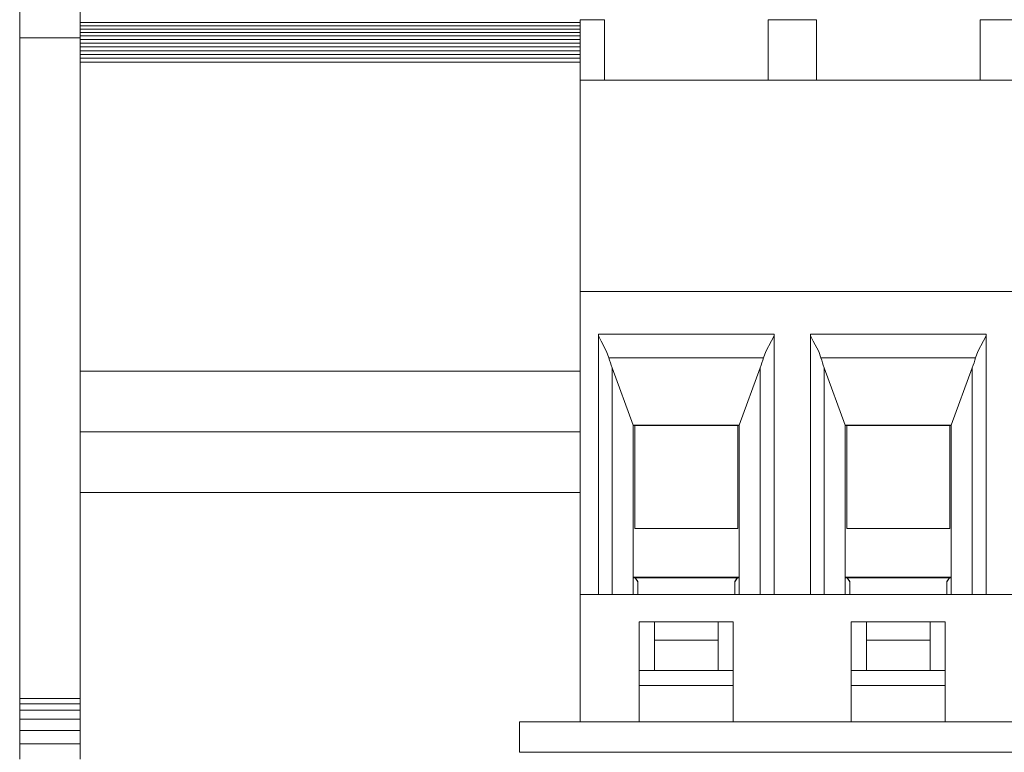
# Model space of a CAD drawing. Units: inches. Extents: x -166 to 208, y -118 to 115.
# Drawn here: x -83 to -67, y 79 to 91 of the extents above; entities that cross this region are included whole.
import ezdxf

# ---------------------------------------------------------------- set-up
doc = ezdxf.new("R2010")
doc.units = ezdxf.units.IN
doc.header["$MEASUREMENT"] = 0

# ---------------------------------------------------------------- blocks, each defined once
blk = doc.blocks.new('block 2479')
at = {"color": 7, "lineweight": 13, "true_color": 0xffffff}
blk.add_lwpolyline([(-73.832, 84.389), (-82.082, 84.389)], dxfattribs=at)
blk = doc.blocks.new('block 2485')
at = {"color": 7, "lineweight": 13, "true_color": 0xffffff}
blk.add_lwpolyline([(-73.832, 85.389), (-82.082, 85.389)], dxfattribs=at)
blk = doc.blocks.new('block 2488')
at = {"color": 7, "lineweight": 13, "true_color": 0xffffff}
blk.add_lwpolyline([(-73.832, 90.489), (-82.082, 90.489)], dxfattribs=at)
blk = doc.blocks.new('block 2489')
at = {"color": 7, "lineweight": 13, "true_color": 0xffffff}
blk.add_lwpolyline([(-82.082, 90.489), (-82.082, 85.389)], dxfattribs=at)
blk = doc.blocks.new('block 2492')
at = {"color": 7, "lineweight": 13, "true_color": 0xffffff}
blk.add_lwpolyline([(-73.832, 90.553), (-82.082, 90.553)], dxfattribs=at)
blk = doc.blocks.new('block 2493')
at = {"color": 7, "lineweight": 13, "true_color": 0xffffff}
blk.add_lwpolyline([(-82.082, 90.489), (-82.082, 90.553)], dxfattribs=at)
blk = doc.blocks.new('block 2496')
at = {"color": 7, "lineweight": 13, "true_color": 0xffffff}
blk.add_lwpolyline([(-73.832, 90.616), (-82.082, 90.616)], dxfattribs=at)
blk = doc.blocks.new('block 2499')
at = {"color": 7, "lineweight": 13, "true_color": 0xffffff}
blk.add_lwpolyline([(-73.832, 90.679), (-82.082, 90.679)], dxfattribs=at)
blk = doc.blocks.new('block 2502')
at = {"color": 7, "lineweight": 13, "true_color": 0xffffff}
blk.add_lwpolyline([(-73.832, 90.742), (-82.082, 90.742)], dxfattribs=at)
blk = doc.blocks.new('block 2505')
at = {"color": 7, "lineweight": 13, "true_color": 0xffffff}
blk.add_lwpolyline([(-73.832, 90.803), (-82.082, 90.803)], dxfattribs=at)
blk = doc.blocks.new('block 2508')
at = {"color": 7, "lineweight": 13, "true_color": 0xffffff}
blk.add_lwpolyline([(-73.832, 90.864), (-82.082, 90.864)], dxfattribs=at)
blk = doc.blocks.new('block 2511')
at = {"color": 7, "lineweight": 13, "true_color": 0xffffff}
blk.add_lwpolyline([(-73.832, 90.923), (-82.082, 90.923)], dxfattribs=at)
blk = doc.blocks.new('block 2514')
at = {"color": 7, "lineweight": 13, "true_color": 0xffffff}
blk.add_lwpolyline([(-73.832, 90.98), (-82.082, 90.98)], dxfattribs=at)
blk = doc.blocks.new('block 2517')
at = {"color": 7, "lineweight": 13, "true_color": 0xffffff}
blk.add_lwpolyline([(-73.832, 91.036), (-82.082, 91.036)], dxfattribs=at)
blk = doc.blocks.new('block 2520')
at = {"color": 7, "lineweight": 13, "true_color": 0xffffff}
blk.add_lwpolyline([(-73.832, 91.09), (-82.082, 91.09)], dxfattribs=at)
blk = doc.blocks.new('block 2521')
at = {"color": 7, "lineweight": 13, "true_color": 0xffffff}
blk.add_lwpolyline([(-82.082, 91.036), (-82.082, 91.09)], dxfattribs=at)
blk = doc.blocks.new('block 2524')
at = {"color": 7, "lineweight": 13, "true_color": 0xffffff}
blk.add_lwpolyline([(-73.832, 91.142), (-82.082, 91.142)], dxfattribs=at)
blk = doc.blocks.new('block 2525')
at = {"color": 7, "lineweight": 13, "true_color": 0xffffff}
blk.add_lwpolyline([(-82.082, 91.09), (-82.082, 91.142)], dxfattribs=at)
blk = doc.blocks.new('block 2529')
at = {"color": 7, "lineweight": 13, "true_color": 0xffffff}
blk.add_lwpolyline([(-82.082, 91.142), (-82.082, 91.191)], dxfattribs=at)
blk = doc.blocks.new('block 2638')
at = {"color": 7, "lineweight": 13, "true_color": 0xffffff}
blk.add_lwpolyline([(-82.082, 83.389), (-82.082, 79.989)], dxfattribs=at)
blk = doc.blocks.new('block 2644')
at = {"color": 7, "lineweight": 13, "true_color": 0xffffff}
blk.add_lwpolyline([(-73.832, 83.389), (-82.082, 83.389)], dxfattribs=at)
blk = doc.blocks.new('block 2746')
at = {"color": 7, "lineweight": 13, "true_color": 0xffffff}
blk.add_lwpolyline([(-82.082, 78.987), (-82.082, 79.239)], dxfattribs=at)
blk = doc.blocks.new('block 2747')
at = {"color": 7, "lineweight": 13, "true_color": 0xffffff}
blk.add_lwpolyline([(-82.082, 79.239), (-83.082, 79.239)], dxfattribs=at)
blk = doc.blocks.new('block 2748')
at = {"color": 7, "lineweight": 13, "true_color": 0xffffff}
blk.add_lwpolyline([(-83.082, 78.987), (-83.082, 79.239)], dxfattribs=at)
blk = doc.blocks.new('block 2749')
at = {"color": 7, "lineweight": 13, "true_color": 0xffffff}
blk.add_lwpolyline([(-82.082, 79.239), (-82.082, 79.46)], dxfattribs=at)
blk = doc.blocks.new('block 2750')
at = {"color": 7, "lineweight": 13, "true_color": 0xffffff}
blk.add_lwpolyline([(-82.082, 79.46), (-83.082, 79.46)], dxfattribs=at)
blk = doc.blocks.new('block 2751')
at = {"color": 7, "lineweight": 13, "true_color": 0xffffff}
blk.add_lwpolyline([(-83.082, 79.239), (-83.082, 79.46)], dxfattribs=at)
blk = doc.blocks.new('block 2752')
at = {"color": 7, "lineweight": 13, "true_color": 0xffffff}
blk.add_lwpolyline([(-82.082, 79.46), (-82.082, 79.646)], dxfattribs=at)
blk = doc.blocks.new('block 2753')
at = {"color": 7, "lineweight": 13, "true_color": 0xffffff}
blk.add_lwpolyline([(-82.082, 79.646), (-83.082, 79.646)], dxfattribs=at)
blk = doc.blocks.new('block 2754')
at = {"color": 7, "lineweight": 13, "true_color": 0xffffff}
blk.add_lwpolyline([(-83.082, 79.46), (-83.082, 79.646)], dxfattribs=at)
blk = doc.blocks.new('block 2755')
at = {"color": 7, "lineweight": 13, "true_color": 0xffffff}
blk.add_lwpolyline([(-82.082, 79.646), (-82.082, 79.794)], dxfattribs=at)
blk = doc.blocks.new('block 2756')
at = {"color": 7, "lineweight": 13, "true_color": 0xffffff}
blk.add_lwpolyline([(-82.082, 79.794), (-83.082, 79.794)], dxfattribs=at)
blk = doc.blocks.new('block 2757')
at = {"color": 7, "lineweight": 13, "true_color": 0xffffff}
blk.add_lwpolyline([(-83.082, 79.646), (-83.082, 79.794)], dxfattribs=at)
blk = doc.blocks.new('block 2758')
at = {"color": 7, "lineweight": 13, "true_color": 0xffffff}
blk.add_lwpolyline([(-82.082, 79.794), (-82.082, 79.901)], dxfattribs=at)
blk = doc.blocks.new('block 2759')
at = {"color": 7, "lineweight": 13, "true_color": 0xffffff}
blk.add_lwpolyline([(-82.082, 79.901), (-83.082, 79.901)], dxfattribs=at)
blk = doc.blocks.new('block 2760')
at = {"color": 7, "lineweight": 13, "true_color": 0xffffff}
blk.add_lwpolyline([(-83.082, 79.794), (-83.082, 79.901)], dxfattribs=at)
blk = doc.blocks.new('block 2761')
at = {"color": 7, "lineweight": 13, "true_color": 0xffffff}
blk.add_lwpolyline([(-82.082, 79.901), (-82.082, 79.989)], dxfattribs=at)
blk = doc.blocks.new('block 2762')
at = {"color": 7, "lineweight": 13, "true_color": 0xffffff}
blk.add_lwpolyline([(-82.082, 79.989), (-83.082, 79.989)], dxfattribs=at)
blk = doc.blocks.new('block 2763')
at = {"color": 7, "lineweight": 13, "true_color": 0xffffff}
blk.add_lwpolyline([(-83.082, 79.901), (-83.082, 79.989)], dxfattribs=at)
blk = doc.blocks.new('block 2764')
at = {"color": 7, "lineweight": 13, "true_color": 0xffffff}
blk.add_lwpolyline([(-82.082, 79.989), (-82.082, 90.889)], dxfattribs=at)
blk = doc.blocks.new('block 2765')
at = {"color": 7, "lineweight": 13, "true_color": 0xffffff}
blk.add_lwpolyline([(-82.082, 90.889), (-83.082, 90.889)], dxfattribs=at)
blk = doc.blocks.new('block 2766')
at = {"color": 7, "lineweight": 13, "true_color": 0xffffff}
blk.add_lwpolyline([(-83.082, 79.989), (-83.082, 90.889)], dxfattribs=at)
blk = doc.blocks.new('block 2767')
at = {"color": 7, "lineweight": 13, "true_color": 0xffffff}
blk.add_lwpolyline([(-82.082, 90.889), (-82.082, 104.589)], dxfattribs=at)
blk = doc.blocks.new('block 2769')
at = {"color": 7, "lineweight": 13, "true_color": 0xffffff}
blk.add_lwpolyline([(-83.082, 90.889), (-83.082, 104.589)], dxfattribs=at)
blk = doc.blocks.new('block 3417')
at = {"color": 7, "lineweight": 13, "true_color": 0xffffff}
blk.add_lwpolyline([(-74.832, 79.099), (-74.832, 79.599)], dxfattribs=at)
blk = doc.blocks.new('block 3418')
at = {"color": 7, "lineweight": 13, "true_color": 0xffffff}
blk.add_lwpolyline([(-74.832, 79.599), (-62.332, 79.599)], dxfattribs=at)
blk = doc.blocks.new('block 3427')
at = {"color": 7, "lineweight": 13, "true_color": 0xffffff}
blk.add_lwpolyline([(-65.332, 79.099), (-74.832, 79.099)], dxfattribs=at)
blk = doc.blocks.new('block 3466')
at = {"color": 7, "lineweight": 13, "true_color": 0xffffff}
blk.add_lwpolyline([(-73.832, 80.45), (-73.832, 81.7)], dxfattribs=at)
blk = doc.blocks.new('block 3467')
at = {"color": 7, "lineweight": 13, "true_color": 0xffffff}
blk.add_lwpolyline([(-72.857, 80.45), (-72.607, 80.45)], dxfattribs=at)
blk = doc.blocks.new('block 3468')
at = {"color": 7, "lineweight": 13, "true_color": 0xffffff}
blk.add_lwpolyline([(-71.557, 80.45), (-71.307, 80.45)], dxfattribs=at)
blk = doc.blocks.new('block 3469')
at = {"color": 7, "lineweight": 13, "true_color": 0xffffff}
blk.add_lwpolyline([(-69.357, 80.45), (-69.107, 80.45)], dxfattribs=at)
blk = doc.blocks.new('block 3470')
at = {"color": 7, "lineweight": 13, "true_color": 0xffffff}
blk.add_lwpolyline([(-68.057, 80.45), (-67.807, 80.45)], dxfattribs=at)
blk = doc.blocks.new('block 3473')
at = {"color": 7, "lineweight": 13, "true_color": 0xffffff}
blk.add_lwpolyline([(-73.832, 80.199), (-73.832, 80.172)], dxfattribs=at)
blk = doc.blocks.new('block 3474')
at = {"color": 7, "lineweight": 13, "true_color": 0xffffff}
blk.add_lwpolyline([(-73.832, 80.199), (-73.832, 80.45)], dxfattribs=at)
blk = doc.blocks.new('block 3475')
at = {"color": 7, "lineweight": 13, "true_color": 0xffffff}
blk.add_lwpolyline([(-73.832, 81.702), (-73.832, 86.702)], dxfattribs=at)
blk = doc.blocks.new('block 3476')
at = {"color": 7, "lineweight": 13, "true_color": 0xffffff}
blk.add_lwpolyline([(-73.832, 86.697), (-73.832, 90.193)], dxfattribs=at)
blk = doc.blocks.new('block 3477')
at = {"color": 7, "lineweight": 13, "true_color": 0xffffff}
blk.add_lwpolyline([(-73.832, 90.19), (-73.832, 91.19)], dxfattribs=at)
blk = doc.blocks.new('block 3480')
at = {"color": 7, "lineweight": 13, "true_color": 0xffffff}
blk.add_lwpolyline([(-69.107, 80.45), (-68.057, 80.45)], dxfattribs=at)
blk = doc.blocks.new('block 3481')
at = {"color": 7, "lineweight": 13, "true_color": 0xffffff}
blk.add_lwpolyline([(-72.607, 80.45), (-71.557, 80.45)], dxfattribs=at)
blk = doc.blocks.new('block 3482')
at = {"color": 7, "lineweight": 13, "true_color": 0xffffff}
blk.add_lwpolyline([(-72.607, 80.45), (-72.607, 80.951)], dxfattribs=at)
blk = doc.blocks.new('block 3483')
at = {"color": 7, "lineweight": 13, "true_color": 0xffffff}
blk.add_lwpolyline([(-72.607, 81.251), (-72.607, 80.951)], dxfattribs=at)
blk = doc.blocks.new('block 3484')
at = {"color": 7, "lineweight": 13, "true_color": 0xffffff}
blk.add_lwpolyline([(-71.557, 81.251), (-72.607, 81.251)], dxfattribs=at)
blk = doc.blocks.new('block 3485')
at = {"color": 7, "lineweight": 13, "true_color": 0xffffff}
blk.add_lwpolyline([(-71.557, 80.951), (-71.557, 81.251)], dxfattribs=at)
blk = doc.blocks.new('block 3486')
at = {"color": 7, "lineweight": 13, "true_color": 0xffffff}
blk.add_lwpolyline([(-71.557, 80.951), (-71.557, 80.45)], dxfattribs=at)
blk = doc.blocks.new('block 3487')
at = {"color": 7, "lineweight": 13, "true_color": 0xffffff}
blk.add_lwpolyline([(-69.107, 80.45), (-69.107, 80.951)], dxfattribs=at)
blk = doc.blocks.new('block 3488')
at = {"color": 7, "lineweight": 13, "true_color": 0xffffff}
blk.add_lwpolyline([(-69.107, 81.251), (-69.107, 80.951)], dxfattribs=at)
blk = doc.blocks.new('block 3489')
at = {"color": 7, "lineweight": 13, "true_color": 0xffffff}
blk.add_lwpolyline([(-68.057, 81.251), (-69.107, 81.251)], dxfattribs=at)
blk = doc.blocks.new('block 3490')
at = {"color": 7, "lineweight": 13, "true_color": 0xffffff}
blk.add_lwpolyline([(-68.057, 80.951), (-68.057, 81.251)], dxfattribs=at)
blk = doc.blocks.new('block 3491')
at = {"color": 7, "lineweight": 13, "true_color": 0xffffff}
blk.add_lwpolyline([(-68.057, 80.951), (-68.057, 80.45)], dxfattribs=at)
blk = doc.blocks.new('block 3502')
at = {"color": 7, "lineweight": 13, "true_color": 0xffffff}
blk.add_lwpolyline([(-66.532, 81.702), (-67.132, 81.702)], dxfattribs=at)
blk = doc.blocks.new('block 3503')
at = {"color": 7, "lineweight": 13, "true_color": 0xffffff}
blk.add_lwpolyline([(-70.032, 81.702), (-70.632, 81.702)], dxfattribs=at)
blk = doc.blocks.new('block 3504')
at = {"color": 7, "lineweight": 13, "true_color": 0xffffff}
blk.add_lwpolyline([(-73.532, 81.702), (-73.832, 81.702)], dxfattribs=at)
blk = doc.blocks.new('block 3505')
at = {"color": 7, "lineweight": 13, "true_color": 0xffffff}
blk.add_lwpolyline([(-73.532, 86.002), (-73.532, 81.702)], dxfattribs=at)
blk = doc.blocks.new('block 3506')
at = {"color": 7, "lineweight": 13, "true_color": 0xffffff}
blk.add_lwpolyline([(-73.532, 86.002), (-70.632, 86.002)], dxfattribs=at)
blk = doc.blocks.new('block 3507')
at = {"color": 7, "lineweight": 13, "true_color": 0xffffff}
blk.add_lwpolyline([(-70.632, 86.002), (-70.632, 81.702)], dxfattribs=at)
blk = doc.blocks.new('block 3508')
at = {"color": 7, "lineweight": 13, "true_color": 0xffffff}
blk.add_lwpolyline([(-70.032, 86.002), (-70.032, 81.702)], dxfattribs=at)
blk = doc.blocks.new('block 3509')
at = {"color": 7, "lineweight": 13, "true_color": 0xffffff}
blk.add_lwpolyline([(-70.032, 86.002), (-67.132, 86.002)], dxfattribs=at)
blk = doc.blocks.new('block 3510')
at = {"color": 7, "lineweight": 13, "true_color": 0xffffff}
blk.add_lwpolyline([(-67.132, 86.002), (-67.132, 81.702)], dxfattribs=at)
blk = doc.blocks.new('block 3514')
at = {"color": 7, "lineweight": 13, "true_color": 0xffffff}
blk.add_lwpolyline([(-63.332, 86.702), (-73.832, 86.702)], dxfattribs=at)
blk = doc.blocks.new('block 3515')
at = {"color": 7, "lineweight": 13, "true_color": 0xffffff}
blk.add_lwpolyline([(-63.332, 90.193), (-73.832, 90.193)], dxfattribs=at)
blk = doc.blocks.new('block 3516')
at = {"color": 7, "lineweight": 13, "true_color": 0xffffff}
blk.add_lwpolyline([(-73.432, 91.19), (-73.432, 90.19)], dxfattribs=at)
blk = doc.blocks.new('block 3517')
at = {"color": 7, "lineweight": 13, "true_color": 0xffffff}
blk.add_lwpolyline([(-73.432, 91.19), (-73.832, 91.19)], dxfattribs=at)
blk = doc.blocks.new('block 3519')
at = {"color": 7, "lineweight": 13, "true_color": 0xffffff}
blk.add_lwpolyline([(-69.932, 91.19), (-70.732, 91.19)], dxfattribs=at)
blk = doc.blocks.new('block 3521')
at = {"color": 7, "lineweight": 13, "true_color": 0xffffff}
blk.add_lwpolyline([(-66.432, 91.19), (-67.232, 91.19)], dxfattribs=at)
blk = doc.blocks.new('block 3527')
at = {"color": 7, "lineweight": 13, "true_color": 0xffffff}
blk.add_lwpolyline([(-69.107, 80.951), (-68.057, 80.951)], dxfattribs=at)
blk = doc.blocks.new('block 3528')
at = {"color": 7, "lineweight": 13, "true_color": 0xffffff}
blk.add_lwpolyline([(-72.607, 80.951), (-71.557, 80.951)], dxfattribs=at)
blk = doc.blocks.new('block 3540')
at = {"color": 7, "lineweight": 13, "true_color": 0xffffff}
blk.add_open_spline([(-67.36, 85.445), (-67.34, 85.5), (-67.322, 85.556), (-67.307, 85.612)], degree=3, dxfattribs=at)
blk = doc.blocks.new('block 3541')
at = {"color": 7, "lineweight": 5, "true_color": 0xffffff}
blk.add_lwpolyline([(-67.36, 85.445), (-67.36, 81.696)], dxfattribs=at)
blk = doc.blocks.new('block 3542')
at = {"color": 7, "lineweight": 13, "true_color": 0xffffff}
blk.add_lwpolyline([(-67.306, 85.612), (-67.268, 85.716), (-67.176, 85.888), (-67.138, 85.963), (-67.132, 85.986)], dxfattribs=at)
blk = doc.blocks.new('block 3543')
at = {"color": 7, "lineweight": 13, "true_color": 0xffffff}
blk.add_lwpolyline([(-67.707, 84.496), (-67.36, 85.445)], dxfattribs=at)
blk = doc.blocks.new('block 3544')
at = {"color": 7, "lineweight": 13, "true_color": 0xffffff}
blk.add_lwpolyline([(-67.707, 81.696), (-67.707, 84.496)], dxfattribs=at)
blk = doc.blocks.new('block 3545')
at = {"color": 7, "lineweight": 13, "true_color": 0xffffff}
blk.add_lwpolyline([(-69.457, 84.496), (-69.457, 81.696)], dxfattribs=at)
blk = doc.blocks.new('block 3546')
at = {"color": 7, "lineweight": 13, "true_color": 0xffffff}
blk.add_lwpolyline([(-69.805, 85.445), (-69.457, 84.496)], dxfattribs=at)
blk = doc.blocks.new('block 3547')
at = {"color": 7, "lineweight": 5, "true_color": 0xffffff}
blk.add_lwpolyline([(-69.805, 81.696), (-69.805, 85.445)], dxfattribs=at)
blk = doc.blocks.new('block 3548')
at = {"color": 7, "lineweight": 13, "true_color": 0xffffff}
blk.add_open_spline([(-69.858, 85.612), (-69.842, 85.556), (-69.825, 85.5), (-69.805, 85.445)], degree=3, dxfattribs=at)
blk = doc.blocks.new('block 3549')
at = {"color": 7, "lineweight": 13, "true_color": 0xffffff}
blk.add_lwpolyline([(-70.032, 85.986), (-70.026, 85.962), (-69.987, 85.885), (-69.895, 85.715), (-69.858, 85.612)], dxfattribs=at)
blk = doc.blocks.new('block 3550')
at = {"color": 7, "lineweight": 13, "true_color": 0xffffff}
blk.add_open_spline([(-70.86, 85.445), (-70.84, 85.5), (-70.822, 85.556), (-70.807, 85.612)], degree=3, dxfattribs=at)
blk = doc.blocks.new('block 3551')
at = {"color": 7, "lineweight": 5, "true_color": 0xffffff}
blk.add_lwpolyline([(-70.86, 85.445), (-70.86, 81.696)], dxfattribs=at)
blk = doc.blocks.new('block 3552')
at = {"color": 7, "lineweight": 13, "true_color": 0xffffff}
blk.add_lwpolyline([(-70.806, 85.612), (-70.768, 85.716), (-70.676, 85.888), (-70.638, 85.963), (-70.632, 85.986)], dxfattribs=at)
blk = doc.blocks.new('block 3553')
at = {"color": 7, "lineweight": 13, "true_color": 0xffffff}
blk.add_lwpolyline([(-71.207, 84.496), (-70.86, 85.445)], dxfattribs=at)
blk = doc.blocks.new('block 3554')
at = {"color": 7, "lineweight": 13, "true_color": 0xffffff}
blk.add_lwpolyline([(-71.207, 81.696), (-71.207, 84.496)], dxfattribs=at)
blk = doc.blocks.new('block 3555')
at = {"color": 7, "lineweight": 13, "true_color": 0xffffff}
blk.add_lwpolyline([(-72.957, 84.496), (-72.957, 81.696)], dxfattribs=at)
blk = doc.blocks.new('block 3556')
at = {"color": 7, "lineweight": 13, "true_color": 0xffffff}
blk.add_lwpolyline([(-73.305, 85.445), (-72.957, 84.496)], dxfattribs=at)
blk = doc.blocks.new('block 3557')
at = {"color": 7, "lineweight": 5, "true_color": 0xffffff}
blk.add_lwpolyline([(-73.305, 81.696), (-73.305, 85.445)], dxfattribs=at)
blk = doc.blocks.new('block 3558')
at = {"color": 7, "lineweight": 13, "true_color": 0xffffff}
blk.add_open_spline([(-73.358, 85.612), (-73.342, 85.556), (-73.325, 85.5), (-73.305, 85.445)], degree=3, dxfattribs=at)
blk = doc.blocks.new('block 3559')
at = {"color": 7, "lineweight": 13, "true_color": 0xffffff}
blk.add_lwpolyline([(-73.532, 85.986), (-73.526, 85.962), (-73.487, 85.885), (-73.395, 85.715), (-73.358, 85.612)], dxfattribs=at)
blk = doc.blocks.new('block 3560')
at = {"color": 7, "lineweight": 5, "true_color": 0xffffff}
blk.add_lwpolyline([(-70.632, 85.998), (-73.532, 85.998)], dxfattribs=at)
blk = doc.blocks.new('block 3561')
at = {"color": 7, "lineweight": 5, "true_color": 0xffffff}
blk.add_lwpolyline([(-67.132, 85.998), (-70.032, 85.998)], dxfattribs=at)
blk = doc.blocks.new('block 3563')
at = {"color": 7, "lineweight": 13, "true_color": 0xffffff}
blk.add_lwpolyline([(-70.732, 91.19), (-70.732, 90.19)], dxfattribs=at)
blk = doc.blocks.new('block 3564')
at = {"color": 7, "lineweight": 13, "true_color": 0xffffff}
blk.add_lwpolyline([(-69.932, 91.19), (-69.932, 90.19)], dxfattribs=at)
blk = doc.blocks.new('block 3566')
at = {"color": 7, "lineweight": 13, "true_color": 0xffffff}
blk.add_lwpolyline([(-67.232, 91.19), (-67.232, 90.19)], dxfattribs=at)
blk = doc.blocks.new('block 3570')
at = {"color": 7, "lineweight": 5, "true_color": 0xffffff}
blk.add_lwpolyline([(-69.858, 85.612), (-67.306, 85.612)], dxfattribs=at)
blk = doc.blocks.new('block 3571')
at = {"color": 7, "lineweight": 13, "true_color": 0xffffff}
blk.add_lwpolyline([(-67.707, 84.496), (-69.457, 84.496)], dxfattribs=at)
blk = doc.blocks.new('block 3572')
at = {"color": 7, "lineweight": 13, "true_color": 0xffffff}
blk.add_lwpolyline([(-69.457, 84.494), (-67.707, 84.494)], dxfattribs=at)
blk = doc.blocks.new('block 3573')
at = {"color": 7, "lineweight": 5, "true_color": 0xffffff}
blk.add_lwpolyline([(-73.358, 85.612), (-70.806, 85.612)], dxfattribs=at)
blk = doc.blocks.new('block 3574')
at = {"color": 7, "lineweight": 13, "true_color": 0xffffff}
blk.add_lwpolyline([(-71.207, 84.496), (-72.957, 84.496)], dxfattribs=at)
blk = doc.blocks.new('block 3575')
at = {"color": 7, "lineweight": 13, "true_color": 0xffffff}
blk.add_lwpolyline([(-72.957, 84.494), (-71.207, 84.494)], dxfattribs=at)
blk = doc.blocks.new('block 3581')
at = {"color": 7, "lineweight": 13, "true_color": 0xffffff}
blk.add_lwpolyline([(-67.707, 81.979), (-69.457, 81.979)], dxfattribs=at)
blk = doc.blocks.new('block 3582')
at = {"color": 7, "lineweight": 13, "true_color": 0xffffff}
blk.add_lwpolyline([(-67.707, 81.992), (-69.457, 81.992)], dxfattribs=at)
blk = doc.blocks.new('block 3583')
at = {"color": 7, "lineweight": 13, "true_color": 0xffffff}
blk.add_lwpolyline([(-69.432, 82.792), (-69.432, 84.494)], dxfattribs=at)
blk = doc.blocks.new('block 3584')
at = {"color": 7, "lineweight": 13, "true_color": 0xffffff}
blk.add_lwpolyline([(-67.732, 84.494), (-67.732, 82.792)], dxfattribs=at)
blk = doc.blocks.new('block 3585')
at = {"color": 7, "lineweight": 13, "true_color": 0xffffff}
blk.add_lwpolyline([(-67.732, 82.792), (-69.432, 82.792)], dxfattribs=at)
blk = doc.blocks.new('block 3586')
at = {"color": 7, "lineweight": 13, "true_color": 0xffffff}
blk.add_lwpolyline([(-71.207, 81.979), (-72.957, 81.979)], dxfattribs=at)
blk = doc.blocks.new('block 3587')
at = {"color": 7, "lineweight": 13, "true_color": 0xffffff}
blk.add_lwpolyline([(-71.207, 81.992), (-72.957, 81.992)], dxfattribs=at)
blk = doc.blocks.new('block 3588')
at = {"color": 7, "lineweight": 13, "true_color": 0xffffff}
blk.add_lwpolyline([(-72.932, 82.792), (-72.932, 84.494)], dxfattribs=at)
blk = doc.blocks.new('block 3589')
at = {"color": 7, "lineweight": 13, "true_color": 0xffffff}
blk.add_lwpolyline([(-71.232, 84.494), (-71.232, 82.792)], dxfattribs=at)
blk = doc.blocks.new('block 3590')
at = {"color": 7, "lineweight": 13, "true_color": 0xffffff}
blk.add_lwpolyline([(-71.232, 82.792), (-72.932, 82.792)], dxfattribs=at)
blk = doc.blocks.new('block 3597')
at = {"color": 7, "lineweight": 13, "true_color": 0xffffff}
blk.add_lwpolyline([(-67.782, 81.702), (-67.782, 81.916)], dxfattribs=at)
blk = doc.blocks.new('block 3598')
at = {"color": 7, "lineweight": 13, "true_color": 0xffffff}
blk.add_lwpolyline([(-69.382, 81.916), (-69.382, 81.7)], dxfattribs=at)
blk = doc.blocks.new('block 3599')
at = {"color": 7, "lineweight": 13, "true_color": 0xffffff}
blk.add_lwpolyline([(-69.426, 81.979), (-69.382, 81.915)], dxfattribs=at)
blk = doc.blocks.new('block 3600')
at = {"color": 7, "lineweight": 13, "true_color": 0xffffff}
blk.add_lwpolyline([(-67.782, 81.915), (-67.738, 81.979)], dxfattribs=at)
blk = doc.blocks.new('block 3601')
at = {"color": 7, "lineweight": 13, "true_color": 0xffffff}
blk.add_lwpolyline([(-67.782, 81.916), (-67.739, 81.979)], dxfattribs=at)
blk = doc.blocks.new('block 3602')
at = {"color": 7, "lineweight": 13, "true_color": 0xffffff}
blk.add_lwpolyline([(-69.425, 81.979), (-69.382, 81.916)], dxfattribs=at)
blk = doc.blocks.new('block 3603')
at = {"color": 7, "lineweight": 13, "true_color": 0xffffff}
blk.add_lwpolyline([(-71.282, 81.702), (-71.282, 81.916)], dxfattribs=at)
blk = doc.blocks.new('block 3604')
at = {"color": 7, "lineweight": 13, "true_color": 0xffffff}
blk.add_lwpolyline([(-72.882, 81.916), (-72.882, 81.7)], dxfattribs=at)
blk = doc.blocks.new('block 3605')
at = {"color": 7, "lineweight": 13, "true_color": 0xffffff}
blk.add_lwpolyline([(-72.926, 81.979), (-72.882, 81.915)], dxfattribs=at)
blk = doc.blocks.new('block 3606')
at = {"color": 7, "lineweight": 13, "true_color": 0xffffff}
blk.add_lwpolyline([(-71.282, 81.915), (-71.238, 81.979)], dxfattribs=at)
blk = doc.blocks.new('block 3607')
at = {"color": 7, "lineweight": 13, "true_color": 0xffffff}
blk.add_lwpolyline([(-71.282, 81.916), (-71.239, 81.979)], dxfattribs=at)
blk = doc.blocks.new('block 3608')
at = {"color": 7, "lineweight": 13, "true_color": 0xffffff}
blk.add_lwpolyline([(-72.925, 81.979), (-72.882, 81.916)], dxfattribs=at)
blk = doc.blocks.new('block 3612')
at = {"color": 7, "lineweight": 13, "true_color": 0xffffff}
blk.add_lwpolyline([(-65.857, 79.602), (-67.807, 79.602)], dxfattribs=at)
blk = doc.blocks.new('block 3613')
at = {"color": 7, "lineweight": 13, "true_color": 0xffffff}
blk.add_lwpolyline([(-67.807, 79.6), (-69.357, 79.6)], dxfattribs=at)
blk = doc.blocks.new('block 3614')
at = {"color": 7, "lineweight": 13, "true_color": 0xffffff}
blk.add_lwpolyline([(-69.357, 79.602), (-71.307, 79.602)], dxfattribs=at)
blk = doc.blocks.new('block 3615')
at = {"color": 7, "lineweight": 13, "true_color": 0xffffff}
blk.add_lwpolyline([(-71.307, 79.6), (-72.857, 79.6)], dxfattribs=at)
blk = doc.blocks.new('block 3616')
at = {"color": 7, "lineweight": 13, "true_color": 0xffffff}
blk.add_lwpolyline([(-72.857, 79.602), (-73.832, 79.602)], dxfattribs=at)
blk = doc.blocks.new('block 3617')
at = {"color": 7, "lineweight": 13, "true_color": 0xffffff}
blk.add_lwpolyline([(-73.832, 79.602), (-73.832, 79.599)], dxfattribs=at)
blk = doc.blocks.new('block 3618')
at = {"color": 7, "lineweight": 13, "true_color": 0xffffff}
blk.add_lwpolyline([(-73.832, 81.702), (-73.832, 79.602)], dxfattribs=at)
blk = doc.blocks.new('block 3620')
at = {"color": 7, "lineweight": 13, "true_color": 0xffffff}
blk.add_lwpolyline([(-71.307, 81.252), (-71.307, 79.602)], dxfattribs=at)
blk = doc.blocks.new('block 3621')
at = {"color": 7, "lineweight": 13, "true_color": 0xffffff}
blk.add_lwpolyline([(-69.357, 81.252), (-69.357, 79.602)], dxfattribs=at)
blk = doc.blocks.new('block 3622')
at = {"color": 7, "lineweight": 13, "true_color": 0xffffff}
blk.add_lwpolyline([(-69.357, 81.252), (-67.807, 81.252)], dxfattribs=at)
blk = doc.blocks.new('block 3623')
at = {"color": 7, "lineweight": 13, "true_color": 0xffffff}
blk.add_lwpolyline([(-67.807, 81.252), (-67.807, 79.602)], dxfattribs=at)
blk = doc.blocks.new('block 3627')
at = {"color": 7, "lineweight": 13, "true_color": 0xffffff}
blk.add_lwpolyline([(-63.332, 81.702), (-73.832, 81.702)], dxfattribs=at)
blk = doc.blocks.new('block 3628')
at = {"color": 7, "lineweight": 13, "true_color": 0xffffff}
blk.add_lwpolyline([(-72.857, 81.252), (-72.857, 79.602)], dxfattribs=at)
blk = doc.blocks.new('block 3629')
at = {"color": 7, "lineweight": 13, "true_color": 0xffffff}
blk.add_lwpolyline([(-72.857, 81.252), (-71.307, 81.252)], dxfattribs=at)
blk = doc.blocks.new('block 3631')
at = {"color": 7, "lineweight": 13, "true_color": 0xffffff}
blk.add_lwpolyline([(-67.807, 80.2), (-69.357, 80.2)], dxfattribs=at)
blk = doc.blocks.new('block 3632')
at = {"color": 7, "lineweight": 13, "true_color": 0xffffff}
blk.add_lwpolyline([(-71.307, 80.2), (-72.857, 80.2)], dxfattribs=at)
blk = doc.blocks.new('block 3633')
at = {"color": 7, "lineweight": 13, "true_color": 0xffffff}
blk.add_lwpolyline([(-71.307, 81.25), (-71.557, 81.25)], dxfattribs=at)
blk = doc.blocks.new('block 3634')
at = {"color": 7, "lineweight": 13, "true_color": 0xffffff}
blk.add_lwpolyline([(-72.607, 81.25), (-72.857, 81.25)], dxfattribs=at)
blk = doc.blocks.new('block 3637')
at = {"color": 7, "lineweight": 13, "true_color": 0xffffff}
blk.add_lwpolyline([(-67.807, 81.25), (-68.057, 81.25)], dxfattribs=at)
blk = doc.blocks.new('block 3638')
at = {"color": 7, "lineweight": 13, "true_color": 0xffffff}
blk.add_lwpolyline([(-69.107, 81.25), (-69.357, 81.25)], dxfattribs=at)

msp = doc.modelspace()

# ---------------------------------------------------------------- block references
for name in ['block 2769', 'block 2767', 'block 2529', 'block 3477', 'block 3517', 'block 3516', 'block 3519', 'block 3563', 'block 3564', 'block 3521', 'block 3566', 'block 2524', 'block 2525', 'block 2520', 'block 2521', 'block 2517', 'block 2765', 'block 2766', 'block 2514', 'block 2511', 'block 2764', 'block 2508', 'block 2505', 'block 2502', 'block 2499', 'block 2496', 'block 2492', 'block 2493', 'block 2488', 'block 2489', 'block 3476', 'block 3515', 'block 3475', 'block 3514', 'block 3505', 'block 3506', 'block 3560', 'block 3559', 'block 3552', 'block 3507', 'block 3508', 'block 3509', 'block 3561', 'block 3549', 'block 3542', 'block 3510', 'block 3558', 'block 3573', 'block 3550', 'block 3548', 'block 3570', 'block 3540', 'block 2485', 'block 3556', 'block 3557', 'block 3553', 'block 3551', 'block 3546', 'block 3547', 'block 3543', 'block 3541', 'block 2479', 'block 3555', 'block 3574', 'block 3575', 'block 3588', 'block 3589', 'block 3554', 'block 3545', 'block 3571', 'block 3572', 'block 3583', 'block 3584', 'block 3544', 'block 2638', 'block 2644', 'block 3590', 'block 3585', 'block 3587', 'block 3586', 'block 3605', 'block 3608', 'block 3604', 'block 3606', 'block 3607', 'block 3603', 'block 3582', 'block 3581', 'block 3599', 'block 3602', 'block 3598', 'block 3600', 'block 3601', 'block 3597', 'block 3504', 'block 3618', 'block 3627', 'block 3466', 'block 3503', 'block 3502', 'block 3628', 'block 3629', 'block 3483', 'block 3484', 'block 3485', 'block 3620', 'block 3621', 'block 3622', 'block 3488', 'block 3489', 'block 3490', 'block 3623', 'block 3634', 'block 3633', 'block 3638', 'block 3637', 'block 3482', 'block 3528', 'block 3486', 'block 3487', 'block 3527', 'block 3491', 'block 3474', 'block 3467', 'block 3481', 'block 3468', 'block 3469', 'block 3480', 'block 3470', 'block 3473', 'block 3632', 'block 3631', 'block 2762', 'block 2763', 'block 2761', 'block 2759', 'block 2760', 'block 2756', 'block 2757', 'block 2758', 'block 2755', 'block 2753', 'block 2754', 'block 2752', 'block 3417', 'block 3418', 'block 3616', 'block 3617', 'block 3615', 'block 3614', 'block 3613', 'block 3612', 'block 2750', 'block 2751', 'block 2749', 'block 2747', 'block 2748', 'block 2746', 'block 3427']:
    msp.add_blockref(name, (0, 0))

doc.saveas('drawing.dxf')
